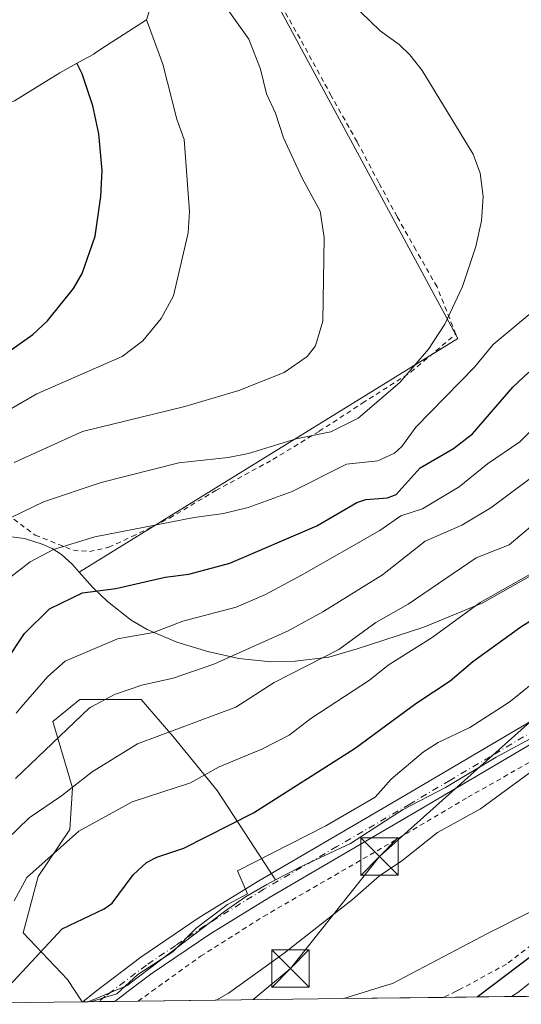
# Model space of a CAD drawing. Units: metres. Extents: x 585732 to 586474, y 4772925 to 4773817.
# Drawn here: x 586155 to 586256, y 4772930 to 4773128 of the extents above; entities that cross this region are included whole.
import ezdxf

# ---------------------------------------------------------------- set-up
doc = ezdxf.new("R2010")
doc.units = ezdxf.units.M
doc.header["$MEASUREMENT"] = 0
doc.linetypes.add('DGN Style 2', pattern=[1.6480167562047852, 0.988810053722871, -0.6592067024819142])
doc.linetypes.add('DGN Style 4', pattern=[2.6384748266838614, 1.318413404963828, -0.6592067024819142, 0.001648016756204785, -0.6592067024819142])
for name, color, linetype, lineweight in [('Alambrada', 7, 'DGN Style 2', 0), ('Arbolado forestal CxS', 92, 'Continuous', 0), ('Comarca', 135, 'Continuous', 13), ('Comarca CxS', 21, 'Continuous', 0), ('Comunidad autónoma', 142, 'Continuous', 30), ('Comunidad Autónoma CxS', 142, 'Continuous', 0), ('Corriente natural Cxs', 4, 'Continuous', 13), ('Curva de nivel maestra', 30, 'Continuous', 30), ('Curva de nivel normal', 30, 'Continuous', 0), ('Matorral CxS', 135, 'Continuous', 0), ('Municipio', 91, 'Continuous', 13), ('Municipio CxS', 4, 'Continuous', 0), ('Pista no pavimentada Cxs', 111, 'Continuous', 0), ('Pista no pavimentada eje', 91, 'DGN Style 4', 0), ('Provincia', 7, 'Continuous', 0), ('Provincia CxS', 1, 'Continuous', 0), ('Suelo desnudo CxS', 253, 'Continuous', 0), ('Tendido', 6, 'Continuous', 0), ('Torre de tendido puntual', 7, 'Continuous', 0)]:
    doc.layers.add(name, color=color, linetype=linetype, lineweight=lineweight)

# ---------------------------------------------------------------- blocks, each defined once
blk = doc.blocks.new('*U5')
at = {"layer": 'Arbolado forestal CxS', "color": 92, "linetype": 'Continuous', "lineweight": 0}
for points in [[(586260.8101000004, 4772937.390100001, 409.5430000000051), (586255.2500999998, 4772932.9801, 409.5574000000051), (586255.0900999998, 4772932.860099999, 409.5546999999933), (586253.6120999996, 4772931.921399999, 409.6284000000014), (586253.6101000002, 4772931.920100001, 409.6285000000062), (586219.9892999995, 4772931.5045, 412.0148000000045), (586228.1401000004, 4772934.040100001, 411.9919999999984), (586229.7600999996, 4772934.550100001, 412.008799999996), (586248.8400999998, 4772944.540100001, 411.7917000000016), (586267.4001000002, 4772953.9301, 411.6882999999943)], [(586270.0201000003, 4772990.4801, 417.0391999999993), (586250.5301000001, 4772979.9301, 418.2376999999979), (586240.4101, 4772973.880100001, 418.2829999999958), (586231.8901000004, 4772969.440099999, 418.9180999999954), (586228.3400999998, 4772967.1601, 419.1245000000054), (586221.3000999996, 4772962.6601, 419.2810000000027), (586211.0000999998, 4772957.780099999, 419.7200000000012), (586210.9101, 4772957.7401, 419.7253999999957), (586206.2200999996, 4772955.3201, 420.1051000000007), (586194.5201000003, 4772973.290100001, 429.703800000003), (586185.6501000002, 4772984.140100001, 435.9269000000059), (586179.2401000002, 4772991.530099999, 440.173299999995), (586166.9200999998, 4772991.530099999, 442.7171999999992), (586161.5000999998, 4772987.090100001, 443.2486999999965), (586165.4401000004, 4772973.790100001, 436.6082000000025), (586164.9501, 4772965.4101, 432.9639000000025), (586158.5401, 4772956.040100001, 431.4943000000058), (586155.5800999999, 4772944.700099999, 429.2551999999997), (586164.4600999998, 4772935.340100001, 423.3190000000032), (586167.4398999996, 4772930.8529, 421.136599999998), (586127.6320000002, 4772930.359300001, 433.3730000000069)], [(586153.2301000003, 4773024.140100001, 459.9082000000053), (586155.8501000004, 4773023.8301, 458.9970999999932), (586159.3800999997, 4773022.7301, 457.5978000000032), (586161.4001000002, 4773021.800100001, 456.720100000006), (586163.2600999996, 4773020.620100001, 455.8173999999999), (586165.4101, 4773018.670100001, 454.547000000006), (586166.8101000004, 4773017.0801, 453.5270000000019), (586167.8800999997, 4773015.870100001, 452.8108000000066), (586169.4901000002, 4773014.040100001, 451.8147000000026), (586172.5100999996, 4773011.210100001, 450.1710000000021), (586172.5201000003, 4773011.200099999, 450.1646999999939), (586177.2600999996, 4773007.440099999, 447.9082000000053), (586180.4301000005, 4773005.600099999, 446.9478999999993), (586182.7901, 4773004.5801, 446.2893999999943), (586186.4001000002, 4773003.020099999, 444.7231999999931), (586192.8400999998, 4773001.100099999, 442.6836000000039), (586192.9001000002, 4773001.0801, 442.6647999999987), (586198.8701, 4772999.780099999, 440.9312000000064), (586205.2801000001, 4772999.110099999, 439.2970999999961), (586210.1601, 4772999.2301, 438.2216999999946), (586216.9600999998, 4773000.040100001, 436.8203999999969), (586222.6401000004, 4773001.670100001, 436.0243000000046), (586236.0000999998, 4773006.0101, 433.7032000000036), (586247.8501000004, 4773010.920100001, 431.8460999999952), (586253.9001000002, 4773014.3201, 431.7059000000008), (586258.1700999998, 4773016.7301, 431.8249000000069)]]:
    blk.add_polyline3d(points, dxfattribs=at)
blk = doc.blocks.new('5TTEND')
at = {"layer": 'Provincia CxS', "color": 7, "linetype": 'Continuous', "lineweight": 0}
for p, q in [((-0.375, 0.3754), (0.375, -0.3746)), ((0.3720000000000001, 0.3784000000000001), (-0.3720000000000001, -0.3776))]:
    blk.add_line(p, q, dxfattribs=at)
at = {"layer": 'Provincia CxS', "color": 7, "linetype": 'Continuous', "lineweight": 0, "flags": 128}
blk.add_lwpolyline([(-0.375, -0.3746), (0.375, -0.3746), (0.375, 0.3754), (-0.375, 0.3754), (-0.3720000000000001, -0.3776)], dxfattribs=at)

msp = doc.modelspace()

# ---------------------------------------------------------------- linework, layer by layer
at = {"layer": 'Alambrada', "color": 7, "linetype": 'DGN Style 2', "lineweight": 0}
for points in [[(586151.0301000001, 4773029.6801, 468.3720999999932), (586157.9801000003, 4773024.5101, 466.1140000000014), (586165.6401000004, 4773021.460100001, 460.0095000000001), (586168.8701, 4773021.220100001, 457.965200000006), (586172.7600999996, 4773022.0701, 456.9606000000058), (586177.4101, 4773024.220100001, 461.391300000003), (586184.9600999998, 4773027.9301, 459.8387999999978), (586194.2600999996, 4773033.460100001, 463.9113999999972), (586205.7100999998, 4773039.6801, 465.054099999994), (586215.0100999996, 4773045.340100001, 467.8157000000065), (586223.6700999998, 4773050.970100001, 467.9363000000012), (586233.4301000005, 4773057.220100001, 466.3261000000057), (586242.4401000004, 4773064.850099999, 463.8537000000069), (586238.6901000004, 4773074.3301, 468.8987999999954), (586234.4200999998, 4773081.7501, 469.2275999999983), (586230.6501000002, 4773088.4301, 467.1062999999995), (586226.9801000003, 4773095.2401, 468.6159000000043), (586222.6201, 4773103.450099999, 469.9018000000069), (586217.4401000004, 4773112.670100001, 468.844299999997), (586211.1700999998, 4773124.170100001, 465.4655000000057), (586204.3601000002, 4773136.050100001, 467.4618999999948)], [(586178.6426999997, 4772930.991900001, 427.2433000000019), (586181.4101, 4772932.9801, 426.5402999999933), (586191.1901000004, 4772939.9901, 431.1630000000005), (586203.8101000004, 4772947.9801, 430.629700000005), (586216.6601, 4772955.4001, 430.1824999999953), (586229.5701000001, 4772962.870100001, 426.4584000000032), (586244.8701, 4772971.9001, 425.9523999999947), (586262.9501, 4772982.1501, 429.2927000000054)], [(586260.2901, 4772944.3101, 416.5681000000041), (586252.6401000004, 4772938.440099999, 415.3861000000034), (586243.3601000002, 4772933.370100001, 421.6582000000053), (586242.5500999996, 4772932.9801, 422.4232000000048), (586239.9748999998, 4772931.7523, 422.8653999999952)]]:
    msp.add_polyline3d(points, dxfattribs=at)
at = {"layer": 'Arbolado forestal CxS', "color": 92, "linetype": 'Continuous', "lineweight": 0, "extrusion": (0.0259159807784575, 0.0003210710131621877, 0.9996640730033741), "elevation": 17136.79232165556, "flags": 128}
msp.add_lwpolyline([(4765303.183880462, -645094.4766096252), (4765303.183880462, -645074.4827594613)], dxfattribs=at)
at = {"layer": 'Arbolado forestal CxS', "color": 92, "linetype": 'Continuous', "lineweight": 0, "extrusion": (0.1356987055869887, -0.1802485774519451, 0.9742157418295836), "elevation": -780361.266368537, "flags": 128}
msp.add_lwpolyline([(3339053.335995345, 3371399.072524149), (3339053.334016911, 3371399.073410601), (3339042.339149993, 3371407.352875059)], dxfattribs=at)
at = {"layer": 'Arbolado forestal CxS', "color": 92, "linetype": 'Continuous', "lineweight": 0, "extrusion": (0.2937753480571202, 0.003642681768667679, 0.9558675513602551), "elevation": 189990.362687974, "flags": 128}
msp.add_lwpolyline([(4765296.325873607, -616697.624627235), (4765296.325873607, -616655.9755932932)], dxfattribs=at)
at = {"layer": 'Arbolado forestal CxS', "color": 92, "linetype": 'Continuous', "lineweight": 0, "extrusion": (0.1788545903263319, 0.002367888333018506, 0.9838726689079448), "elevation": 116554.849397452, "flags": 128}
msp.add_lwpolyline([(4764752.921010752, -638753.542023929), (4764752.921010752, -638753.426856659)], dxfattribs=at)
at = {"layer": 'Arbolado forestal CxS', "color": 92, "linetype": 'Continuous', "lineweight": 0, "extrusion": (0.133675844435566, 0.001653102067218916, 0.9910237312335127), "elevation": 86663.92046644326, "flags": 128}
msp.add_lwpolyline([(4765317.64777091, -639296.4700472839), (4765317.64777091, -639295.3928968767)], dxfattribs=at)
at = {"layer": 'Arbolado forestal CxS', "color": 92, "linetype": 'Continuous', "lineweight": 0}
for points in [[(586153.5383000001, 4773190.5525, 457.7994000000036), (586157.0597000001, 4773184.806299999, 460.6824999999953), (586161.8397000004, 4773177.4463, 463.4177999999956), (586163.2761000004, 4773175.265900001, 463.8847999999998), (586170.8992999997, 4773164.627699999, 465.3632000000071), (586178.7757000001, 4773154.9987, 466.0338999999949), (586187.0513000004, 4773145.5001, 465.5414000000019), (586185.5040999996, 4773141.866699999, 466.6220999999932), (586180.8941000003, 4773129.617900001, 470.210699999996), (586180.3152999999, 4773127.8871, 470.6598999999987), (586172.2861000003, 4773122.7939, 473.4704000000056), (586169.7708999999, 4773121.0855, 474.3727000000072), (586169.7213000003, 4773121.051300001, 474.3908999999985), (586167.4782999996, 4773119.833500001, 475.1676000000007), (586162.9101, 4773117.2751, 476.7301000000007), (586153.7833000004, 4773111.674699999, 479.710699999996), (586145.4133000001, 4773108.425899999, 482.0960999999952), (586138.9901000002, 4773105.6325, 483.9045000000042), (586121.0727000004, 4773097.464500001, 488.6254999999946)], [(586162.0301000001, 4773190.420100001, 457.8022000000056), (586177.2701000003, 4773179.8301, 459.5019999999931), (586179.6601, 4773177.040100001, 459.9081000000006), (586186.1401000004, 4773169.470100001, 460.4008999999933), (586193.0401, 4773156.170100001, 461.966499999995), (586242.8300999999, 4773063.9901, 460.1382000000012), (586166.8101000004, 4773017.0801, 453.5270000000019)], [(586193.0401, 4773156.170100001, 461.966499999995), (586242.8300999999, 4773063.9901, 460.1382000000012), (586166.8101000004, 4773017.0801, 453.5270000000019), (586165.4101, 4773018.670100001, 454.547000000006), (586163.2600999996, 4773020.620100001, 455.8173999999999), (586161.4001000002, 4773021.800100001, 456.720100000006), (586159.3800999997, 4773022.7301, 457.5978000000032), (586155.8501000004, 4773023.8301, 458.9970999999932), (586153.2301000003, 4773024.140100001, 459.9082000000053)], [(586392.2200999996, 4773130.920100001, 412.3778000000021), (586388.4801000003, 4773123.630100001, 412.4667000000045), (586381.3501000004, 4773108.420100001, 412.4519), (586376.4901000002, 4773096.190099999, 412.3640000000014), (586376.4877000004, 4773096.1841, 412.3632000000071), (586347.0116999998, 4773070.553300001, 418.7170999999944), (586333.9342999998, 4773041.784299999, 414.5129000000015), (586331.0601000004, 4773038.870100001, 414.5703999999969), (586328.0301000001, 4773034.7501, 414.2918000000063), (586327.4401000004, 4773032.840100001, 413.9003999999986), (586327.7401000002, 4773031.380100001, 413.4986999999965), (586328.0500999996, 4773030.920100001, 413.3323999999994), (586328.7562999995, 4773030.392899999, 413.0574999999953), (586305.2801000001, 4772978.747099999, 411.3540999999968), (586305.2701000003, 4772978.7401, 411.3542000000016), (586290.7701000003, 4772968.3101, 411.2333000000072), (586290.4001000002, 4772968.050100001, 411.2452000000048), (586271.5900999998, 4772956.2501, 411.553700000004), (586267.4001000002, 4772953.9301, 411.6882999999943), (586248.8400999998, 4772944.540100001, 411.7917000000016), (586229.7600999996, 4772934.550100001, 412.008799999996), (586228.1401000004, 4772934.040100001, 411.9919999999984), (586219.9896, 4772931.504600001, 412.0148000000045)], [(586153.7833000004, 4773111.674699999, 479.710699999996), (586162.9101, 4773117.2751, 476.7301000000007), (586167.4782999996, 4773119.833500001, 475.1676000000007), (586169.7213000003, 4773121.051300001, 474.3908999999985), (586169.7708999999, 4773121.0855, 474.3727000000072), (586172.2861000003, 4773122.7939, 473.4704000000056), (586180.3152999999, 4773127.8871, 470.6598999999987), (586180.8941000003, 4773129.617900001, 470.210699999996)], [(586166.8101000004, 4773017.0801, 453.5270000000019), (586165.4101, 4773018.670100001, 454.547000000006), (586163.2600999996, 4773020.620100001, 455.8173999999999), (586161.4001000002, 4773021.800100001, 456.720100000006), (586159.3800999997, 4773022.7301, 457.5978000000032), (586155.8501000004, 4773023.8301, 458.9970999999932), (586153.2301000003, 4773024.140100001, 459.9082000000053), (586152.5800999999, 4773024.030099999, 460.043399999995)], [(586166.8101000004, 4773017.0801, 453.5270000000019), (586165.4101, 4773018.670100001, 454.547000000006), (586163.2600999996, 4773020.620100001, 455.8173999999999), (586161.4001000002, 4773021.800100001, 456.720100000006), (586159.3800999997, 4773022.7301, 457.5978000000032), (586155.8501000004, 4773023.8301, 458.9970999999932), (586153.2301000003, 4773024.140100001, 459.9082000000053), (586152.5800999999, 4773024.030099999, 460.043399999995)], [(586166.8101000004, 4773017.0801, 453.5270000000019), (586167.8800999997, 4773015.870100001, 452.8108000000066), (586169.4901000002, 4773014.040100001, 451.8147000000026), (586172.5100999996, 4773011.210100001, 450.1710000000021), (586172.5201000003, 4773011.200099999, 450.1646999999939), (586177.2600999996, 4773007.440099999, 447.9082000000053), (586180.4301000005, 4773005.600099999, 446.9478999999993), (586182.7901, 4773004.5801, 446.2893999999943), (586186.4001000002, 4773003.020099999, 444.7231999999931), (586192.8400999998, 4773001.100099999, 442.6836000000039), (586192.9001000002, 4773001.0801, 442.6647999999987), (586198.8701, 4772999.780099999, 440.9312000000064), (586205.2801000001, 4772999.110099999, 439.2970999999961), (586210.1601, 4772999.2301, 438.2216999999946), (586216.9600999998, 4773000.040100001, 436.8203999999969), (586222.6401000004, 4773001.670100001, 436.0243000000046), (586236.0000999998, 4773006.0101, 433.7032000000036), (586247.8501000004, 4773010.920100001, 431.8460999999952), (586253.9001000002, 4773014.3201, 431.7059000000008), (586258.1700999998, 4773016.7301, 431.8249000000069)], [(586206.2200999996, 4772955.3201, 420.1051000000007), (586194.5201000003, 4772973.290100001, 429.703800000003), (586185.6501000002, 4772984.140100001, 435.9269000000059), (586179.2401000002, 4772991.530099999, 440.173299999995), (586166.9200999998, 4772991.530099999, 442.7171999999992), (586161.5000999998, 4772987.090100001, 443.2486999999965), (586165.4401000004, 4772973.790100001, 436.6082000000025), (586164.9501, 4772965.4101, 432.9639000000025), (586158.5401, 4772956.040100001, 431.4943000000058), (586155.5800999999, 4772944.700099999, 429.2551999999997), (586164.4600999998, 4772935.340100001, 423.3190000000032), (586167.4397999998, 4772930.853, 421.1367000000028)], [(586206.2200999996, 4772955.3201, 420.1051000000007), (586194.5201000003, 4772973.290100001, 429.703800000003), (586185.6501000002, 4772984.140100001, 435.9269000000059), (586179.2401000002, 4772991.530099999, 440.173299999995), (586166.9200999998, 4772991.530099999, 442.7171999999992), (586161.5000999998, 4772987.090100001, 443.2486999999965), (586165.4401000004, 4772973.790100001, 436.6082000000025), (586164.9501, 4772965.4101, 432.9639000000025), (586158.5401, 4772956.040100001, 431.4943000000058), (586155.5800999999, 4772944.700099999, 429.2551999999997), (586164.4600999998, 4772935.340100001, 423.3190000000032), (586167.4397999998, 4772930.853, 421.1367000000028)], [(586270.0201000003, 4772990.4801, 417.0391999999993), (586250.5301000001, 4772979.9301, 418.2376999999979), (586240.4101, 4772973.880100001, 418.2829999999958), (586231.8901000004, 4772969.440099999, 418.9180999999954), (586228.3400999998, 4772967.1601, 419.1245000000054), (586221.3000999996, 4772962.6601, 419.2810000000027), (586211.0000999998, 4772957.780099999, 419.7200000000012), (586210.9101, 4772957.7401, 419.7253999999957), (586206.2200999996, 4772955.3201, 420.1051000000007)], [(586206.2200999996, 4772955.3201, 420.1051000000007), (586204.4801000003, 4772954.4301, 420.1916999999958), (586200.2200999996, 4772951.9001, 420.2363000000041), (586195.9801000003, 4772948.960100001, 420.6177000000025), (586184.8300999999, 4772940.5101, 421.133799999996), (586177.0401, 4772934.600099999, 421.0339999999997), (586176.6201, 4772934.2401, 420.9922999999981), (586176.6201, 4772934.2301, 420.9896000000008), (586168.6209000006, 4772930.867699999, 420.9719999999944)], [(586260.8101000004, 4772937.390100001, 409.5430000000051), (586255.2500999998, 4772932.9801, 409.5574000000051), (586255.0900999998, 4772932.860099999, 409.5546999999933), (586253.6123000003, 4772931.921499999, 409.6284000000014)]]:
    msp.add_polyline3d(points, dxfattribs=at)
msp.add_polyline3d([(586206.2200999996, 4772955.3201, 420.1051000000007), (586204.4801000003, 4772954.4301, 420.1916999999958), (586200.2200999996, 4772951.9001, 420.2363000000041), (586195.9801000003, 4772948.960100001, 420.6177000000025), (586184.8300999999, 4772940.5101, 421.133799999996), (586177.0401, 4772934.600099999, 421.0339999999997), (586176.6201, 4772934.2401, 420.9922999999981), (586176.6201, 4772934.2301, 420.9896000000008), (586168.6206, 4772930.8676, 420.9719999999944), (586167.4398999996, 4772930.8529, 421.136599999998), (586164.4600999998, 4772935.340100001, 423.3190000000032), (586155.5800999999, 4772944.700099999, 429.2551999999997), (586158.5401, 4772956.040100001, 431.4943000000058), (586164.9501, 4772965.4101, 432.9639000000025), (586165.4401000004, 4772973.790100001, 436.6082000000025), (586161.5000999998, 4772987.090100001, 443.2486999999965), (586166.9200999998, 4772991.530099999, 442.7171999999992), (586179.2401000002, 4772991.530099999, 440.173299999995), (586185.6501000002, 4772984.140100001, 435.9269000000059), (586194.5201000003, 4772973.290100001, 429.703800000003)], close=True, dxfattribs=at)
at = {"layer": 'Comarca', "color": 135, "linetype": 'Continuous', "lineweight": 13, "flags": 128}
msp.add_lwpolyline([(586246.7549353729, 4772931.836375384), (586262.9139999994, 4772944.0711), (586274.5520000004, 4772950.388099999), (586283.4009999986, 4772956.496099997), (586298.2830000002, 4772964.942100001), (586315.0639999984, 4772978.148100002), (586327.1899999991, 4772989.692100001), (586336.7429999987, 4772997.854100003), (586343.9419999993, 4773008.364100002), (586351.1779999996, 4773022.053100001), (586358.8159999995, 4773034.991099998), (586364.8799999988, 4773045.213099997), (586367.7409999986, 4773056.358100003), (586370.2819999988, 4773065.332100002), (586375.9319999992, 4773076.685099998), (586384.7249999987, 4773093.726100001), (586390.2269999993, 4773105.838099998), (586397.1759999997, 4773116.2131), (586409.4299999981, 4773136.6611)], dxfattribs=at)
at = {"layer": 'Comarca CxS', "color": 21, "linetype": 'Continuous', "lineweight": 0, "flags": 128}
msp.add_lwpolyline([(586447.8939277441, 4773503.247448217), (586455.1200006643, 4772934.419982231), (586246.7550043832, 4772931.836425764), (586262.9140000001, 4772944.071049999), (586274.5520000012, 4772950.38805), (586283.4009999993, 4772956.496049999), (586298.2830000009, 4772964.942050001), (586315.0639999993, 4772978.148050001), (586327.19, 4772989.692050001), (586336.7429999994, 4772997.854050001), (586343.9420000003, 4773008.364050001), (586351.1780000003, 4773022.05305), (586358.8160000005, 4773034.99105), (586364.8799999995, 4773045.213049999), (586367.7409999993, 4773056.35805), (586370.2819999995, 4773065.332050002), (586375.932, 4773076.685050001), (586384.7249999996, 4773093.726050001), (586390.2270000002, 4773105.83805), (586397.1760000006, 4773116.213049999), (586409.4299999989, 4773136.661049999)], dxfattribs=at)
at = {"layer": 'Comunidad autónoma', "color": 142, "linetype": 'Continuous', "lineweight": 30, "flags": 128}
msp.add_lwpolyline([(586246.7549353729, 4772931.836375384), (586262.9139999994, 4772944.0711), (586274.5520000004, 4772950.388099999), (586283.4009999986, 4772956.496099997), (586298.2830000002, 4772964.942100001), (586315.0639999984, 4772978.148100002), (586327.1899999991, 4772989.692100001), (586336.7429999987, 4772997.854100003), (586343.9419999993, 4773008.364100002), (586351.1779999996, 4773022.053100001), (586358.8159999995, 4773034.991099998), (586364.8799999988, 4773045.213099997), (586367.7409999986, 4773056.358100003), (586370.2819999988, 4773065.332100002), (586375.9319999992, 4773076.685099998), (586384.7249999987, 4773093.726100001), (586390.2269999993, 4773105.838099998), (586397.1759999997, 4773116.2131), (586409.4299999981, 4773136.6611)], dxfattribs=at)
at = {"layer": 'Comunidad Autónoma CxS', "color": 142, "linetype": 'Continuous', "lineweight": 0, "flags": 128}
msp.add_lwpolyline([(586447.8939277441, 4773503.247448217), (586455.1200006643, 4772934.419982231), (586246.7550043832, 4772931.836425764), (586262.9140000001, 4772944.071049999), (586274.5520000012, 4772950.38805), (586283.4009999993, 4772956.496049999), (586298.2830000009, 4772964.942050001), (586315.0639999993, 4772978.148050001), (586327.19, 4772989.692050001), (586336.7429999994, 4772997.854050001), (586343.9420000003, 4773008.364050001), (586351.1780000003, 4773022.05305), (586358.8160000005, 4773034.99105), (586364.8799999995, 4773045.213049999), (586367.7409999993, 4773056.35805), (586370.2819999995, 4773065.332050002), (586375.932, 4773076.685050001), (586384.7249999996, 4773093.726050001), (586390.2270000002, 4773105.83805), (586397.1760000006, 4773116.213049999), (586409.4299999989, 4773136.661049999)], dxfattribs=at)
at = {"layer": 'Corriente natural Cxs', "color": 4, "linetype": 'Continuous', "lineweight": 13, "extrusion": (0.03857956878688804, 0.0004785819924914732, 0.999255416713612), "elevation": 25310.97422113087, "flags": 128}
msp.add_lwpolyline([(4765292.767485749, -644923.6200566858), (4765292.767485749, -644916.1088865597)], dxfattribs=at)
at = {"layer": 'Corriente natural Cxs', "color": 4, "linetype": 'Continuous', "lineweight": 13}
for points in [[(586261.1171000004, 4772932.0145, 409.338699999993), (586253.6120999996, 4772931.921399999, 409.6284000000014), (586255.0900999998, 4772932.860099999, 409.5546999999933), (586255.2500999998, 4772932.9801, 409.5574000000051), (586260.8101000004, 4772937.390100001, 409.5430000000051)], [(586253.6120999996, 4772931.921499999, 409.6284000000014), (586255.0900999998, 4772932.860099999, 409.5546999999933), (586255.2500999998, 4772932.9801, 409.5574000000051), (586260.8101000004, 4772937.390100001, 409.5430000000051)]]:
    msp.add_polyline3d(points, dxfattribs=at)
at = {"layer": 'Curva de nivel maestra', "color": 30, "linetype": 'Continuous', "lineweight": 30, "flags": 128}
for points, elevation in [([(586151.54, 4773060.5701), (586157.5099999999, 4773064.800100001), (586160.4699999997, 4773067.5001), (586165.6399999997, 4773074.030099999), (586167.4299999997, 4773077.0101), (586170, 4773084.4901), (586171.1799999997, 4773092.460100001), (586171.4500000002, 4773097.6801), (586170.7400000002, 4773105.0701), (586169.5800000001, 4773110.6601), (586167.3899999997, 4773117.0801), (586166.3499999996, 4773119.200099999)], 475), ([(586152.0300000003, 4772999.040100001), (586155.8399999999, 4773004.7501), (586160.8700000001, 4773009.710100001), (586167.4699999997, 4773012.950099999), (586174.2000000002, 4773013.8201), (586184.0700000003, 4773016.090100001), (586188.8600000005, 4773016.6501), (586197.0499999998, 4773018.860099999), (586214.5499999998, 4773026.380100001), (586222.5499999998, 4773031.0701), (586224.3600000005, 4773031.630100001), (586228.7300000004, 4773032.0001), (586230.4900000002, 4773032.6501), (586235.2999999998, 4773038.040100001), (586241.9800000004, 4773041.870100001), (586245.79, 4773044.860099999), (586253.8799999999, 4773054.200099999), (586257.1200000001, 4773057.1801)], 450), ([(586152.7199999997, 4772934.090100001), (586163.4100000003, 4772945.5101), (586171.8499999996, 4772949.540100001), (586173.4600000001, 4772950.640100001), (586177.6699999999, 4772956.360099999), (586180.3600000005, 4772958.840100001), (586182.3799999999, 4772959.890100001), (586187.8300000001, 4772961.710100001), (586201.8499999996, 4772968.7601), (586222.2599999999, 4772981.7401), (586233.4500000002, 4772990.0001), (586234.6500000004, 4772990.880100001), (586241.3399999999, 4772995.290100001), (586245.8799999999, 4772999.120100001), (586255.5099999999, 4773006.090100001), (586270.4699999997, 4773015.540100001)], 425)]:
    msp.add_lwpolyline(points, dxfattribs=dict(at, elevation=elevation))
at = {"layer": 'Curva de nivel normal', "color": 30, "linetype": 'Continuous', "lineweight": 0, "flags": 128}
for points, elevation in [([(586168.7199999997, 4773167.680000001), (586171.5300000003, 4773165.25), (586178.5599999996, 4773157.66), (586187.0999999996, 4773146.16), (586194.04, 4773133.699999999), (586200.9100000003, 4773124.039999999), (586203.2000000002, 4773118.039999999), (586204.4400000004, 4773113.09), (586206.2199999997, 4773109.210000001), (586207.8600000005, 4773104.230000001), (586211.6200000001, 4773096.130000001), (586215.2100000001, 4773089.52), (586216.04, 4773084.230000001), (586215.7699999996, 4773067.42), (586214.2699999996, 4773062.529999999), (586212.5899999999, 4773060.369999999), (586207.9600000001, 4773057.119999999), (586198.8799999999, 4773053.560000001), (586188.0599999996, 4773050.350000001), (586167.4600000001, 4773045.300000001), (586153.75, 4773039.109999999)], 465), ([(586342, 4773141.439999999), (586341.6500000004, 4773118.189999999), (586341.0099999999, 4773113.84), (586339.7699999996, 4773109.630000001), (586335.3600000005, 4773102.07), (586323.1100000005, 4773086.01), (586315.3099999996, 4773074.34), (586306.3600000005, 4773064.859999999), (586299.9100000003, 4773059.039999999), (586287.4299999997, 4773050.050000001), (586267.9299999997, 4773033.859999999), (586260.4400000004, 4773028.689999999), (586253.1600000003, 4773022.550000001), (586246.54, 4773019.980000001), (586232.8700000001, 4773010.689999999), (586226.3700000001, 4773006.970000001), (586218.9400000004, 4773001.539999999), (586205.9400000004, 4772994.92), (586198.25, 4772990), (586178.5, 4772982.619999999), (586169.4400000004, 4772977.039999999), (586163.2599999999, 4772972.17), (586156.7400000002, 4772967.810000001), (586152.2300000004, 4772963.390000001)], 435), ([(586153.1600000003, 4773028.050000001), (586159.6100000005, 4773031.16), (586171.1900000004, 4773035.08), (586186.8499999996, 4773039), (586196.7300000004, 4773040.08), (586200.8200000003, 4773040.890000001), (586210.4199999999, 4773043.859999999), (586217.3799999999, 4773045.27), (586222.8300000001, 4773047.970000001), (586231.2000000002, 4773055.17), (586236.9699999997, 4773061.84), (586240.2400000002, 4773066.84), (586243.7999999998, 4773074.430000001), (586246.4699999997, 4773082.4), (586247.6399999997, 4773087.57), (586247.9400000004, 4773092.470000001), (586247.3300000001, 4773097.140000001), (586245.9299999997, 4773100.930000001), (586235.6799999997, 4773117.730000001), (586233.2100000001, 4773120.92), (586231.0999999996, 4773122.980000001), (586227.2300000004, 4773125.699999999), (586221.25, 4773131.5)], 460), ([(586149.1900000004, 4773047.640000001), (586158.2699999996, 4773052.880000001), (586175.4100000003, 4773060.350000001), (586179.5599999996, 4773063.529999999), (586183.29, 4773067.960000001), (586185.7400000002, 4773072.560000001), (586188.6900000004, 4773085.180000001), (586188.9400000004, 4773089.470000001), (586187.8799999999, 4773103.930000001), (586186.4400000004, 4773108.01), (586183.6299999999, 4773119.02), (586180.4699999997, 4773127.609999999), (586180.3300000001, 4773127.91)], 470), ([(586151.8499999996, 4773015.199999999), (586156.9299999997, 4773019.180000001), (586161.6699999999, 4773021.619999999), (586169.9400000004, 4773024.180000001), (586189.9199999999, 4773028.07), (586195.7999999998, 4773028.84), (586200.7300000004, 4773030.050000001), (586209.5700000003, 4773033.24), (586220.5199999996, 4773038.779999999), (586226.8200000003, 4773039.4), (586230.1699999999, 4773040.960000001), (586231.6299999999, 4773042.32), (586234.4400000004, 4773046.17), (586246.1799999997, 4773058.210000001), (586249.9299999997, 4773062.74), (586258.8099999996, 4773070.140000001)], 455), ([(586154.1200000001, 4772988.810000001), (586155.1500000004, 4772990), (586160.4800000004, 4772996.17), (586164.0099999999, 4772999.210000001), (586174.5199999996, 4773003.67), (586181.7100000001, 4773004.99), (586187.6100000005, 4773007.25), (586198.3700000001, 4773010.039999999), (586204.2400000002, 4773012.58), (586211.4800000004, 4773016.449999999), (586227.1600000003, 4773025.430000001), (586231.3899999997, 4773028.4), (586235.75, 4773029.810000001), (586243.0999999996, 4773034.220000001), (586248.8399999999, 4773038.789999999), (586255.3399999999, 4773043.230000001), (586268.6799999997, 4773056.75)], 445), ([(586260.5099999999, 4773038.210000001), (586249.4699999997, 4773030.01), (586243.6799999997, 4773026.5), (586236.3200000003, 4773023.279999999), (586227.7599999999, 4773016.51), (586215.75, 4773009.119999999), (586208.7699999996, 4773005.289999999), (586193.8499999996, 4772998.619999999), (586185.6900000004, 4772995.84), (586179.4100000003, 4772994.430000001), (586173.8700000001, 4772992.550000001), (586169.1799999997, 4772990), (586168.7800000003, 4772989.779999999), (586154.0099999999, 4772975.66)], 440), ([(586262.2699999996, 4773019.4), (586247.3499999996, 4773010.980000001), (586237.6900000004, 4773003.960000001), (586228.8899999997, 4772998.390000001), (586225.1200000001, 4772995.390000001), (586216.8300000001, 4772990), (586213.3499999996, 4772987.74), (586209, 4772984.4), (586203.5, 4772981.58), (586194.9500000002, 4772977.99), (586189.1799999997, 4772974.810000001), (586177.4600000001, 4772970.980000001), (586166.7100000001, 4772965.08), (586156.3200000003, 4772955.789999999), (586153.7400000002, 4772951.140000001)], 430), ([(586169.1069999998, 4772930.8737), (586174.3799999999, 4772932.49), (586178.5999999996, 4772936.32), (586185.6500000004, 4772940.9), (586190.2699999996, 4772945.630000001), (586196.5700000003, 4772950.369999999), (586200.6200000001, 4772952.550000001), (586198.6200000001, 4772957.140000001), (586216.3499999996, 4772966.199999999), (586226.25, 4772971.930000001), (586229.5, 4772975.539999999), (586235.9600000001, 4772981.02), (586238.9299999997, 4772982.880000001), (586245.2599999999, 4772985.91), (586251.5999999996, 4772990), (586253.3799999999, 4772991.15), (586260, 4772996.470000001)], 420), ([(586257.1699999999, 4772976.74), (586247.3899999997, 4772969.59), (586238.7999999998, 4772964.850000001), (586231.5999999996, 4772959.180000001), (586227.1100000005, 4772956.15), (586221.7300000004, 4772951.41), (586207.9900000002, 4772940.640000001), (586196.7999999998, 4772932.58), (586194.3526, 4772931.186699999)], 415)]:
    msp.add_lwpolyline(points, dxfattribs=dict(at, elevation=elevation))
at = {"layer": 'Matorral CxS', "color": 135, "linetype": 'Continuous', "lineweight": 0, "extrusion": (0.1833216204085473, 0.002273197666652941, 0.9830503629332289), "elevation": 118721.6464121547, "flags": 128}
msp.add_lwpolyline([(4765296.001058049, -634340.9061641026), (4765296.001058049, -634298.843437522)], dxfattribs=at)
at = {"layer": 'Matorral CxS', "color": 135, "linetype": 'Continuous', "lineweight": 0, "extrusion": (0.133875309146232, 0.001660906223022073, 0.990996792624234), "elevation": 86818.07777648098, "flags": 128}
msp.add_lwpolyline([(4765291.926689416, -639469.4109350606), (4765291.926689416, -639467.2553636259)], dxfattribs=at)
at = {"layer": 'Matorral CxS', "color": 135, "linetype": 'Continuous', "lineweight": 0, "extrusion": (0.1177147899077854, 0.001461702489194611, 0.9930463693417338), "elevation": 76395.33055492876, "flags": 128}
msp.add_lwpolyline([(4765284.857652699, -640853.9371979485), (4765284.857652699, -640850.7093052802)], dxfattribs=at)
at = {"layer": 'Matorral CxS', "color": 135, "linetype": 'Continuous', "lineweight": 0, "extrusion": (0.1223223532400518, 0.001513056090196115, 0.9924892707526283), "elevation": 79341.03724800385, "flags": 128}
msp.add_lwpolyline([(4765315.765673661, -640270.6326572156), (4765315.76567366, -640265.9159733996)], dxfattribs=at)
at = {"layer": 'Matorral CxS', "color": 135, "linetype": 'Continuous', "lineweight": 0}
for points in [[(586162.0301000001, 4773190.420100001, 457.8022000000056), (586177.2701000003, 4773179.8301, 459.5019999999931), (586179.6601, 4773177.040100001, 459.9081000000006), (586186.1401000004, 4773169.470100001, 460.4008999999933), (586193.0401, 4773156.170100001, 461.966499999995), (586242.8300999999, 4773063.9901, 460.1382000000012), (586166.8101000004, 4773017.0801, 453.5270000000019)], [(586258.1700999998, 4773016.7301, 431.8249000000069), (586253.9001000002, 4773014.3201, 431.7059000000008), (586247.8501000004, 4773010.920100001, 431.8460999999952), (586236.0000999998, 4773006.0101, 433.7032000000036), (586222.6401000004, 4773001.670100001, 436.0243000000046), (586216.9600999998, 4773000.040100001, 436.8203999999969), (586210.1601, 4772999.2301, 438.2216999999946), (586205.2801000001, 4772999.110099999, 439.2970999999961), (586198.8701, 4772999.780099999, 440.9312000000064), (586192.9001000002, 4773001.0801, 442.6647999999987), (586192.8400999998, 4773001.100099999, 442.6836000000039), (586186.4001000002, 4773003.020099999, 444.7231999999931), (586182.7901, 4773004.5801, 446.2893999999943), (586180.4301000005, 4773005.600099999, 446.9478999999993), (586177.2600999996, 4773007.440099999, 447.9082000000053), (586172.5201000003, 4773011.200099999, 450.1646999999939), (586172.5100999996, 4773011.210100001, 450.1710000000021), (586169.4901000002, 4773014.040100001, 451.8147000000026), (586167.8800999997, 4773015.870100001, 452.8108000000066), (586166.8101000004, 4773017.0801, 453.5270000000019), (586242.8300999999, 4773063.9901, 460.1382000000012), (586193.0401, 4773156.170100001, 461.966499999995)], [(586392.2200999996, 4773130.920100001, 412.3778000000021), (586388.4801000003, 4773123.630100001, 412.4667000000045), (586381.3501000004, 4773108.420100001, 412.4519), (586376.4901000002, 4773096.190099999, 412.3640000000014), (586376.4877000004, 4773096.1841, 412.3632000000071), (586347.0116999998, 4773070.553300001, 418.7170999999944), (586333.9342999998, 4773041.784299999, 414.5129000000015), (586331.0601000004, 4773038.870100001, 414.5703999999969), (586328.0301000001, 4773034.7501, 414.2918000000063), (586327.4401000004, 4773032.840100001, 413.9003999999986), (586327.7401000002, 4773031.380100001, 413.4986999999965), (586328.0500999996, 4773030.920100001, 413.3323999999994), (586328.7562999995, 4773030.392899999, 413.0574999999953), (586305.2801000001, 4772978.747099999, 411.3540999999968), (586305.2701000003, 4772978.7401, 411.3542000000016), (586290.7701000003, 4772968.3101, 411.2333000000072), (586290.4001000002, 4772968.050100001, 411.2452000000048), (586271.5900999998, 4772956.2501, 411.553700000004), (586267.4001000002, 4772953.9301, 411.6882999999943), (586248.8400999998, 4772944.540100001, 411.7917000000016), (586229.7600999996, 4772934.550100001, 412.008799999996), (586228.1401000004, 4772934.040100001, 411.9919999999984), (586219.9896, 4772931.504600001, 412.0148000000045)], [(586166.8101000004, 4773017.0801, 453.5270000000019), (586167.8800999997, 4773015.870100001, 452.8108000000066), (586169.4901000002, 4773014.040100001, 451.8147000000026), (586172.5100999996, 4773011.210100001, 450.1710000000021), (586172.5201000003, 4773011.200099999, 450.1646999999939), (586177.2600999996, 4773007.440099999, 447.9082000000053), (586180.4301000005, 4773005.600099999, 446.9478999999993), (586182.7901, 4773004.5801, 446.2893999999943), (586186.4001000002, 4773003.020099999, 444.7231999999931), (586192.8400999998, 4773001.100099999, 442.6836000000039), (586192.9001000002, 4773001.0801, 442.6647999999987), (586198.8701, 4772999.780099999, 440.9312000000064), (586205.2801000001, 4772999.110099999, 439.2970999999961), (586210.1601, 4772999.2301, 438.2216999999946), (586216.9600999998, 4773000.040100001, 436.8203999999969), (586222.6401000004, 4773001.670100001, 436.0243000000046), (586236.0000999998, 4773006.0101, 433.7032000000036), (586247.8501000004, 4773010.920100001, 431.8460999999952), (586253.9001000002, 4773014.3201, 431.7059000000008), (586258.1700999998, 4773016.7301, 431.8249000000069)], [(586267.4001000002, 4772953.9301, 411.6882999999943), (586248.8400999998, 4772944.540100001, 411.7917000000016), (586229.7600999996, 4772934.550100001, 412.008799999996), (586228.1401000004, 4772934.040100001, 411.9919999999984), (586219.9892999995, 4772931.5045, 412.0148000000045), (586168.6206, 4772930.8676, 420.9719999999944), (586176.6201, 4772934.2301, 420.9896000000008), (586176.6201, 4772934.2401, 420.9922999999981), (586177.0401, 4772934.600099999, 421.0339999999997), (586184.8300999999, 4772940.5101, 421.133799999996), (586195.9801000003, 4772948.960100001, 420.6177000000025), (586200.2200999996, 4772951.9001, 420.2363000000041), (586204.4801000003, 4772954.4301, 420.1916999999958), (586206.2200999996, 4772955.3201, 420.1051000000007), (586210.9101, 4772957.7401, 419.7253999999957), (586211.0000999998, 4772957.780099999, 419.7200000000012), (586221.3000999996, 4772962.6601, 419.2810000000027), (586228.3400999998, 4772967.1601, 419.1245000000054), (586231.8901000004, 4772969.440099999, 418.9180999999954), (586240.4101, 4772973.880100001, 418.2829999999958), (586250.5301000001, 4772979.9301, 418.2376999999979), (586270.0201000003, 4772990.4801, 417.0391999999993)], [(586270.0201000003, 4772990.4801, 417.0391999999993), (586250.5301000001, 4772979.9301, 418.2376999999979), (586240.4101, 4772973.880100001, 418.2829999999958), (586231.8901000004, 4772969.440099999, 418.9180999999954), (586228.3400999998, 4772967.1601, 419.1245000000054), (586221.3000999996, 4772962.6601, 419.2810000000027), (586211.0000999998, 4772957.780099999, 419.7200000000012), (586210.9101, 4772957.7401, 419.7253999999957), (586206.2200999996, 4772955.3201, 420.1051000000007)], [(586206.2200999996, 4772955.3201, 420.1051000000007), (586204.4801000003, 4772954.4301, 420.1916999999958), (586200.2200999996, 4772951.9001, 420.2363000000041), (586195.9801000003, 4772948.960100001, 420.6177000000025), (586184.8300999999, 4772940.5101, 421.133799999996), (586177.0401, 4772934.600099999, 421.0339999999997), (586176.6201, 4772934.2401, 420.9922999999981), (586176.6201, 4772934.2301, 420.9896000000008), (586168.6209000006, 4772930.867699999, 420.9719999999944)]]:
    msp.add_polyline3d(points, dxfattribs=at)
at = {"layer": 'Municipio', "color": 91, "linetype": 'Continuous', "lineweight": 13, "flags": 128}
msp.add_lwpolyline([(586246.7549353729, 4772931.836375384), (586262.9139999994, 4772944.0711), (586274.5520000004, 4772950.388099999), (586283.4009999986, 4772956.496099997), (586298.2830000002, 4772964.942100001), (586315.0639999984, 4772978.148100002), (586327.1899999991, 4772989.692100001), (586336.7429999987, 4772997.854100003), (586343.9419999993, 4773008.364100002), (586351.1779999996, 4773022.053100001), (586358.8159999995, 4773034.991099998), (586364.8799999988, 4773045.213099997), (586367.7409999986, 4773056.358100003), (586370.2819999988, 4773065.332100002), (586375.9319999992, 4773076.685099998), (586384.7249999987, 4773093.726100001), (586390.2269999993, 4773105.838099998), (586397.1759999997, 4773116.2131), (586409.4299999981, 4773136.6611)], dxfattribs=at)
at = {"layer": 'Municipio CxS', "color": 4, "linetype": 'Continuous', "lineweight": 0, "flags": 128}
msp.add_lwpolyline([(586447.8939277441, 4773503.247448217), (586455.1200006643, 4772934.419982231), (586246.7550043832, 4772931.836425764), (586262.9140000001, 4772944.071049999), (586274.5520000012, 4772950.38805), (586283.4009999993, 4772956.496049999), (586298.2830000009, 4772964.942050001), (586315.0639999993, 4772978.148050001), (586327.19, 4772989.692050001), (586336.7429999994, 4772997.854050001), (586343.9420000003, 4773008.364050001), (586351.1780000003, 4773022.05305), (586358.8160000005, 4773034.99105), (586364.8799999995, 4773045.213049999), (586367.7409999993, 4773056.35805), (586370.2819999995, 4773065.332050002), (586375.932, 4773076.685050001), (586384.7249999996, 4773093.726050001), (586390.2270000002, 4773105.83805), (586397.1760000006, 4773116.213049999), (586409.4299999989, 4773136.661049999)], dxfattribs=at)
at = {"layer": 'Pista no pavimentada Cxs', "color": 111, "linetype": 'Continuous', "lineweight": 0, "extrusion": (0.5757133580715401, 0.007141842656305528, 0.8176204030119744), "elevation": 371909.2787011528, "flags": 128}
msp.add_lwpolyline([(4765292.67603656, -527388.851237904), (4765292.676036559, -527381.012523185)], dxfattribs=at)
at = {"layer": 'Pista no pavimentada Cxs', "color": 111, "linetype": 'Continuous', "lineweight": 0}
for points in [[(586266.4700999996, 4772987.860099999, 427.7332000000025), (586234.2100999998, 4772968.840100001, 429.5771999999997), (586219.5601000004, 4772960.290100001, 432.5338999999949), (586204.9001000002, 4772951.7501, 435.7439000000013), (586193.0500999996, 4772944.440099999, 435.9162000000069), (586181.4801000003, 4772936.630100001, 430.4017000000022), (586176.6700999998, 4772932.9801, 433.5362000000023), (586173.9700999996, 4772930.940099999, 432.4496000000072), (586173.9617999997, 4772930.933800001, 432.4462000000058), (586167.5532000001, 4772930.8543, 436.9594999999972), (586167.5601000004, 4772930.860099999, 436.9631999999983), (586169.9951, 4772932.870100001, 438.5801999999967), (586179.1801000005, 4772939.840100001, 438.1425000000018), (586190.9101, 4772947.7501, 440.5831000000035), (586202.8701, 4772955.130100001, 440.0066999999981), (586217.5800999999, 4772963.700099999, 435.6027000000031), (586232.2200999996, 4772972.2401, 431.6771000000008), (586248.3400999998, 4772981.7501, 430.6834999999992), (586264.4901000002, 4772991.270099999, 430.875)], [(586167.5532000001, 4772930.8544, 436.959600000002), (586167.5601000004, 4772930.860099999, 436.9631999999983), (586169.9951, 4772932.870100001, 438.5801999999967), (586179.1801000005, 4772939.840100001, 438.1425000000018), (586190.9101, 4772947.7501, 440.5831000000035), (586202.8701, 4772955.130100001, 440.0066999999981), (586217.5800999999, 4772963.700099999, 435.6027000000031), (586232.2200999996, 4772972.2401, 431.6771000000008), (586248.3400999998, 4772981.7501, 430.6834999999992), (586264.4901000002, 4772991.270099999, 430.875)], [(586266.4700999996, 4772987.860099999, 427.7332000000025), (586234.2100999998, 4772968.840100001, 429.5771999999997), (586219.5601000004, 4772960.290100001, 432.5338999999949), (586204.9001000002, 4772951.7501, 435.7439000000013), (586193.0500999996, 4772944.440099999, 435.9162000000069), (586181.4801000003, 4772936.630100001, 430.4017000000022), (586176.6700999998, 4772932.9801, 433.5362000000023), (586173.9700999996, 4772930.940099999, 432.4496000000072), (586173.9617999997, 4772930.933900001, 432.4464000000008)]]:
    msp.add_polyline3d(points, dxfattribs=at)
at = {"layer": 'Pista no pavimentada eje', "color": 91, "linetype": 'DGN Style 4', "lineweight": 0}
msp.add_polyline3d([(586265.4801000003, 4772989.565099999, 429.1062999999995), (586249.3400999998, 4772980.050100001, 430.4285999999993), (586241.2801000001, 4772975.295100001, 427.7704999999987), (586233.2150999998, 4772970.540100001, 430.4624999999942), (586218.5701000001, 4772961.995100001, 434.3239999999933), (586203.8850999996, 4772953.440099999, 437.970100000006), (586191.9801000003, 4772946.095100001, 438.3608999999997), (586186.1951000001, 4772942.190099999, 436.2648000000045), (586180.3300999999, 4772938.235099999, 434.3196999999927), (586173.4051000001, 4772932.9801, 436.7361999999994), (586172.0551000005, 4772931.960100001, 436.1624000000011), (586170.7566000001, 4772930.893999999, 435.0359999999928)], dxfattribs=at)
at = {"layer": 'Provincia', "color": 7, "linetype": 'Continuous', "lineweight": 0, "flags": 128}
msp.add_lwpolyline([(586246.7549353729, 4772931.836375384), (586262.9139999994, 4772944.0711), (586274.5520000004, 4772950.388099999), (586283.4009999986, 4772956.496099997), (586298.2830000002, 4772964.942100001), (586315.0639999984, 4772978.148100002), (586327.1899999991, 4772989.692100001), (586336.7429999987, 4772997.854100003), (586343.9419999993, 4773008.364100002), (586351.1779999996, 4773022.053100001), (586358.8159999995, 4773034.991099998), (586364.8799999988, 4773045.213099997), (586367.7409999986, 4773056.358100003), (586370.2819999988, 4773065.332100002), (586375.9319999992, 4773076.685099998), (586384.7249999987, 4773093.726100001), (586390.2269999993, 4773105.838099998), (586397.1759999997, 4773116.2131), (586409.4299999981, 4773136.6611)], dxfattribs=at)
at = {"layer": 'Provincia CxS', "color": 1, "linetype": 'Continuous', "lineweight": 0, "flags": 128}
msp.add_lwpolyline([(586447.8939277441, 4773503.247448217), (586455.1200006643, 4772934.419982231), (586246.7550043832, 4772931.836425764), (586262.9140000001, 4772944.071049999), (586274.5520000012, 4772950.38805), (586283.4009999993, 4772956.496049999), (586298.2830000009, 4772964.942050001), (586315.0639999993, 4772978.148050001), (586327.19, 4772989.692050001), (586336.7429999994, 4772997.854050001), (586343.9420000003, 4773008.364050001), (586351.1780000003, 4773022.05305), (586358.8160000005, 4773034.99105), (586364.8799999995, 4773045.213049999), (586367.7409999993, 4773056.35805), (586370.2819999995, 4773065.332050002), (586375.932, 4773076.685050001), (586384.7249999996, 4773093.726050001), (586390.2270000002, 4773105.83805), (586397.1760000006, 4773116.213049999), (586409.4299999989, 4773136.661049999)], dxfattribs=at)
at = {"layer": 'Suelo desnudo CxS', "color": 253, "linetype": 'Continuous', "lineweight": 0, "extrusion": (0.1263629597978649, 0.00156207481200748, 0.9919828437596111), "elevation": 81942.76270890002, "flags": 128}
msp.add_lwpolyline([(4765320.675410383, -639984.9130304107), (4765320.675410383, -639981.9036758791)], dxfattribs=at)
at = {"layer": 'Suelo desnudo CxS', "color": 253, "linetype": 'Continuous', "lineweight": 0}
for points in [[(586261.1171000004, 4772932.0145, 409.338699999993), (586253.6120999996, 4772931.921399999, 409.6284000000014), (586255.0900999998, 4772932.860099999, 409.5546999999933), (586255.2500999998, 4772932.9801, 409.5574000000051), (586260.8101000004, 4772937.390100001, 409.5430000000051)], [(586260.8101000004, 4772937.390100001, 409.5430000000051), (586255.2500999998, 4772932.9801, 409.5574000000051), (586255.0900999998, 4772932.860099999, 409.5546999999933), (586253.6123000003, 4772931.921499999, 409.6284000000014)]]:
    msp.add_polyline3d(points, dxfattribs=at)
at = {"layer": 'Tendido', "color": 6, "linetype": 'Continuous', "lineweight": 0}
msp.add_polyline3d([(586452.5059000002, 4773140.202199999, 429.1478999999963), (586442.9754999997, 4773131.756800001, 418.7048000000068), (586400.9066000005, 4773100.668199999, 422.559500000003), (586363.2696000002, 4773068.2567, 416.4116000000067), (586332.4456000002, 4773040.9384, 415.6775999999954), (586260.0290000001, 4772989.370999999, 432.5852000000014), (586227.1007000003, 4772960.0032, 424.0363999999972), (586209.2421000004, 4772937.525800001, 414.297900000005), (586201.7178999997, 4772931.277899999, 413.9406000000017)], dxfattribs=at)

# ---------------------------------------------------------------- block references
at = {"layer": 'Arbolado forestal CxS', "color": 92, "linetype": 'Continuous', "lineweight": 0}
msp.add_blockref('*U5', (0, 0), dxfattribs=at)
at = {"layer": 'Torre de tendido puntual', "color": 7, "linetype": 'Continuous', "lineweight": 0, "xscale": 10, "yscale": 10, "zscale": 10}
for p in [(586227.1007000003, 4772960.0032, 424.0363999999972), (586209.2421000004, 4772937.525800001, 414.297900000005)]:
    msp.add_blockref('5TTEND', p, dxfattribs=at)

doc.saveas('drawing.dxf')
